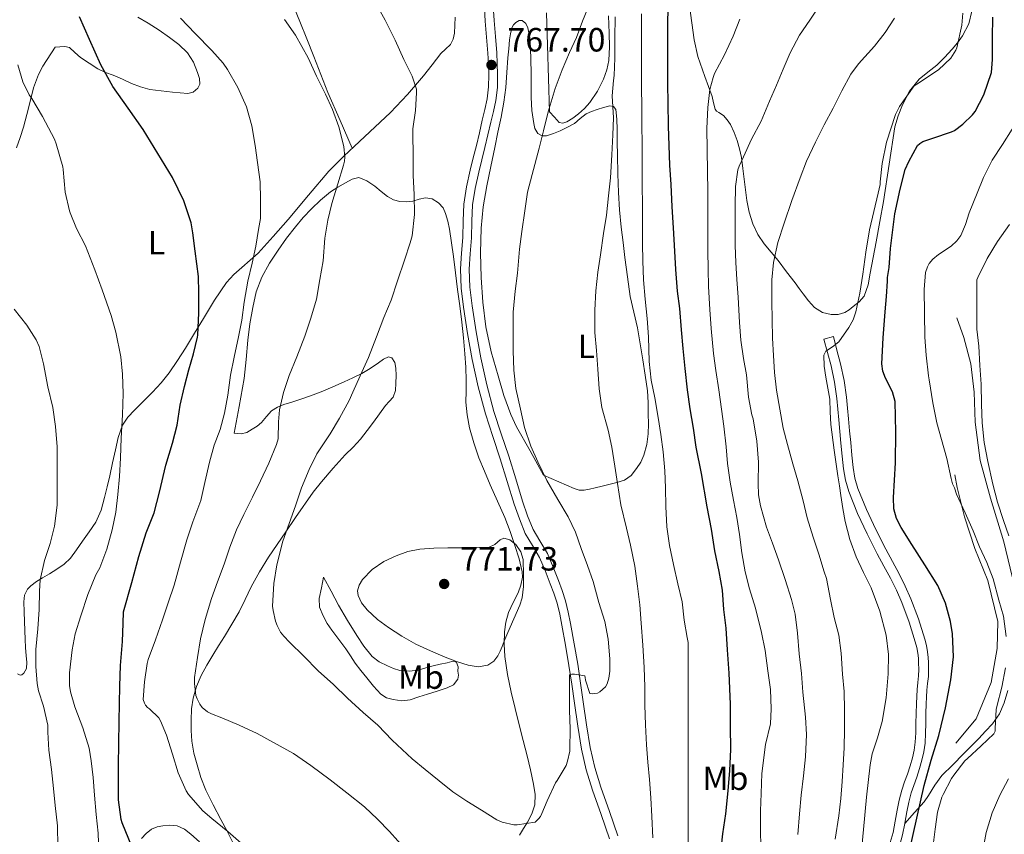
# Model space of a CAD drawing. Extents: x 546263 to 553136, y 710289 to 714964.
# Drawn here: x 548883 to 549176, y 714235 to 714477 of the extents above; entities that cross this region are included whole.
import ezdxf
from ezdxf.enums import TextEntityAlignment as Align

# ---------------------------------------------------------------- set-up
doc = ezdxf.new("R2010")
doc.units = 0
doc.header["$MEASUREMENT"] = 0
doc.linetypes.add('DGN Style 3', pattern=[109.364962, 78.11783, -31.247132])
for name, color, linetype in [('Nivel 16', 7, 'Continuous'), ('Nivel 21', 7, 'Continuous'), ('Nivel 36', 7, 'Continuous'), ('Nivel 37', 7, 'Continuous'), ('Nivel 4', 7, 'Continuous'), ('Nivel 41', 7, 'Continuous'), ('Nivel 5', 7, 'Continuous'), ('Nivel 7', 7, 'Continuous')]:
    doc.layers.add(name, color=color, linetype=linetype)
doc.styles.add('Style-arial', font='arial.shx', dxfattribs={"bigfont": 'arialbig.shx'})
doc.styles.add('Style-arialn', font='arialn.shx', dxfattribs={"bigfont": 'arialnbig.shx'})

# ---------------------------------------------------------------- blocks, each defined once
blk = doc.blocks.new('5PATER')
at = {"layer": 'Nivel 7', "linetype": 'Continuous', "lineweight": 0}
h = blk.add_hatch(color=53, dxfattribs=at)
edge = h.paths.add_edge_path()
edge.add_ellipse((0, 0), major_axis=(-1.1, -1.11), ratio=0.999422, start_angle=0, end_angle=360)

msp = doc.modelspace()

# ---------------------------------------------------------------- linework, layer by layer
at = {"layer": 'Nivel 16', "color": 1, "linetype": 'Continuous', "lineweight": 13}
for points in [[(549180.067, 714297.715, 720.657), (549179.283, 714308.531, 719.601), (549176.099, 714321.763, 719.441), (549172.131, 714334.707, 719.297), (549169.059, 714345.987, 719.313), (549167.539, 714357.411, 718.609), (549167.283, 714366.275, 718.625), (549166.291, 714374.739, 718.753), (549164.243, 714382.611, 718.561), (549162.115, 714388.403, 718.305)], [(549161.859, 714261.747, 722.177), (549167.859, 714269.011, 722.401), (549172.339, 714279.843, 722.369), (549174.099, 714289.923, 722.209), (549174.323, 714297.939, 721.681), (549171.315, 714310.227, 721.681), (549167.427, 714319.763, 721.857), (549164.371, 714329.187, 721.489), (549162.259, 714337.923, 721.521), (549161.555, 714341.635, 721.361)]]:
    msp.add_polyline3d(points, dxfattribs=at)
at = {"layer": 'Nivel 21', "color": 7, "linetype": 'Continuous', "lineweight": 0}
for points in [[(549021.334, 714482.555, 768.639), (549021.708, 714476.836, 768.359), (549022.093, 714472.044, 768.15), (549022.492, 714467.252, 767.943), (549022.673, 714464.069, 767.795), (549022.764, 714460.884, 767.639), (549022.701, 714457.256, 767.412), (549022.236, 714453.652, 767.175), (549021.552, 714450.484, 767.012), (549020.828, 714447.332, 766.935), (549019.943, 714443.563, 766.934), (549019.052, 714439.796, 766.935), (549018.138, 714436.131, 766.929), (549017.212, 714432.468, 766.919), (549016.083, 714427.436, 766.81), (549015.324, 714422.34, 766.711), (549015.112, 714417.364, 766.711)], [(549015.112, 714417.364, 766.711), (549015.004, 714412.388, 766.711), (549014.616, 714407.708, 766.711), (549014.3, 714403.028, 766.711), (549014.531, 714397.323, 766.667), (549015.228, 714391.62, 766.615), (549016.419, 714383.807, 766.634), (549017.852, 714376.052, 766.711), (549019.613, 714367.878, 766.837), (549021.772, 714359.812, 767.031), (549023.97, 714353.11, 767.283), (549026.188, 714346.42, 767.543), (549028.271, 714339.702, 767.724), (549030.348, 714332.98, 767.895), (549031.87, 714328.564, 768.109), (549033.612, 714324.228, 768.295), (549035.733, 714320.647, 768.266), (549037.868, 714317.076, 768.119), (549039.51, 714313.171, 767.928), (549041.052, 714309.22, 767.735), (549042.146, 714306.372, 767.652), (549043.1, 714303.476, 767.543), (549043.867, 714300.186, 767.229), (549044.492, 714296.884, 766.807), (549045.61, 714290.882, 765.916), (549046.636, 714284.852, 765.159), (549047.451, 714279.264, 764.738), (549048.252, 714273.668, 764.343), (549049.279, 714266.792, 763.879), (549050.38, 714259.924, 763.383), (549051.77, 714253.789, 762.805), (549053.66, 714247.78, 762.183), (549056.185, 714240.488, 761.485), (549058.732, 714233.22, 760.791)], [(549142.006, 714231.18, 724.628), (549143.148, 714235.108, 724.199), (549143.765, 714238.449, 724.04), (549144.364, 714241.796, 724.087), (549144.988, 714244.801, 724.245), (549145.724, 714247.78, 724.391), (549146.572, 714250.171, 724.412), (549147.468, 714252.548, 724.391), (549148.217, 714254.962, 724.298), (549148.892, 714257.412, 724.199), (549149.428, 714259.696, 724.197), (549149.74, 714261.988, 724.391), (549149.869, 714264.811, 724.848), (549149.948, 714267.636, 725.319), (549149.995, 714270.584, 725.795), (549150.06, 714273.54, 726.231), (549150.175, 714275.635, 726.223), (549150.332, 714277.732, 726.103), (549150.536, 714279.772, 726.157), (549150.732, 714281.812, 726.279), (549150.778, 714283.724, 726.476), (549150.732, 714285.636, 726.679), (549150.668, 714287.084, 726.81), (549150.524, 714288.532, 726.919), (549150.202, 714290.217, 726.87), (549149.756, 714291.876, 726.823), (549147.941, 714297.82, 727.394), (549145.772, 714303.62, 727.991), (549144.121, 714307.267, 728.314), (549142.332, 714310.852, 728.519), (549140.366, 714314.501, 728.438), (549138.396, 714318.148, 728.311), (549135.409, 714324.096, 728.289), (549132.588, 714330.148, 728.327), (549129.935, 714336.678, 728.465), (549128.955, 714340.04, 728.544), (549128.348, 714343.476, 728.615), (549127.958, 714347.284, 728.643), (549127.612, 714351.092, 728.679), (549127.309, 714354.572, 728.939), (549127.004, 714358.052, 729.223), (549126.707, 714361.244, 729.309), (549126.38, 714364.436, 729.399), (549125.696, 714369.301, 729.608), (549124.652, 714374.1, 729.799), (549123.604, 714378.1, 729.927), (549122.556, 714382.1, 730.055), (549125.368, 714382.837, 730.055)]]:
    msp.add_polyline3d(points, dxfattribs=at)
at = {"layer": 'Nivel 21', "color": 7, "linetype": 'DGN Style 3', "lineweight": 0}
for points in [[(549023.952, 714482.701, 768.639), (549024.323, 714477.027, 768.359), (549024.706, 714472.258, 768.15), (549025.107, 714467.435, 767.943), (549025.292, 714464.181, 767.795), (549025.386, 714460.899, 767.639), (549025.32, 714457.065, 767.412), (549024.822, 714453.207, 767.175), (549024.111, 714449.914, 767.012), (549023.382, 714446.739, 766.935), (549022.495, 714442.962, 766.934), (549021.599, 714439.177, 766.935), (549020.681, 714435.493, 766.929), (549019.762, 714431.86, 766.919), (549018.662, 714426.955, 766.81), (549017.937, 714422.09, 766.711), (549017.732, 714417.28, 766.711)], [(549017.732, 714417.28, 766.711), (549017.623, 714412.251, 766.711), (549017.23, 714407.511, 766.711), (549016.925, 714402.993, 766.711), (549017.146, 714397.535, 766.667), (549017.825, 714391.977, 766.615), (549019.004, 714384.243, 766.634), (549020.423, 714376.566, 766.711), (549022.162, 714368.493, 766.837), (549024.286, 714360.56, 767.031), (549026.46, 714353.931, 767.283), (549028.684, 714347.221, 767.543), (549030.775, 714340.477, 767.724), (549032.84, 714333.794, 767.895), (549034.327, 714329.48, 768.109), (549035.97, 714325.391, 768.295), (549037.986, 714321.988, 768.266), (549040.213, 714318.263, 768.119), (549041.927, 714314.187, 767.928), (549043.499, 714310.16, 767.735), (549044.616, 714307.253, 767.652), (549045.627, 714304.185, 767.543), (549046.433, 714300.728, 767.229), (549047.069, 714297.368, 766.807), (549048.191, 714291.342, 765.916), (549049.226, 714285.261, 765.159), (549050.046, 714279.639, 764.738), (549050.846, 714274.047, 764.343), (549051.87, 714267.193, 763.879), (549052.955, 714260.422, 763.383), (549054.303, 714254.473, 762.805), (549056.15, 714248.602, 762.183), (549058.661, 714241.35, 761.485), (549061.204, 714234.094, 760.791)], [(549125.368, 714382.837, 730.055), (549126.416, 714378.837, 729.927), (549127.48, 714374.778, 729.799), (549128.56, 714369.813, 729.608), (549129.266, 714364.787, 729.399), (549129.6, 714361.527, 729.309), (549129.899, 714358.314, 729.223), (549130.205, 714354.825, 728.939), (549130.508, 714351.35, 728.679), (549130.852, 714347.564, 728.643), (549131.229, 714343.877, 728.615), (549131.79, 714340.702, 728.544), (549132.684, 714337.634, 728.465), (549135.254, 714331.31, 728.327), (549138.026, 714325.363, 728.289), (549140.974, 714319.491, 728.311), (549142.925, 714315.881, 728.438), (549144.913, 714312.191, 728.519), (549146.747, 714308.516, 728.314), (549148.461, 714304.73, 727.991), (549150.695, 714298.755, 727.394), (549152.551, 714292.678, 726.823), (549153.037, 714290.868, 726.87), (549153.404, 714288.95, 726.919), (549153.569, 714287.292, 726.81), (549153.638, 714285.735, 726.679), (549153.686, 714283.724, 726.476), (549153.636, 714281.638, 726.279), (549153.429, 714279.488, 726.157), (549153.228, 714277.479, 726.103), (549153.076, 714275.447, 726.223), (549152.965, 714273.428, 726.231), (549152.902, 714270.529, 725.795), (549152.855, 714267.572, 725.319), (549152.774, 714264.704, 724.848), (549152.638, 714261.725, 724.391), (549152.29, 714259.167, 724.197), (549151.71, 714256.694, 724.199), (549151.007, 714254.145, 724.298), (549150.219, 714251.604, 724.391), (549149.302, 714249.172, 724.412), (549148.512, 714246.943, 724.391), (549147.823, 714244.157, 724.245), (549147.219, 714241.244, 724.087), (549146.625, 714237.929, 724.04), (549146.605, 714237.819, 724.045)], [(549146.605, 714237.819, 724.045), (549149.472, 714241.03, 724.862), (549152.339, 714244.243, 724.831), (549153.702, 714246.097, 724.497), (549155.516, 714249.195, 723.725), (549157.619, 714252.067, 722.762), (549160.876, 714255.316, 721.422), (549164.147, 714258.563, 720.209), (549166.388, 714260.849, 720.249), (549168.627, 714263.139, 720.257), (549170.698, 714265.314, 719.981), (549172.707, 714267.539, 719.665), (549174.774, 714270.45, 719.241), (549176.179, 714273.731, 718.833), (549177.268, 714277.468, 718.807)], [(549146.605, 714237.819, 724.045), (549145.98, 714234.437, 724.199), (549144.799, 714230.372, 724.628), (549143.71, 714226.587, 725.063), (549142.699, 714221.065, 725.632), (549141.68, 714215.339, 726.183), (549140.451, 714209.779, 726.611), (549139.31, 714204.371, 727.031), (549138.609, 714199.245, 727.626), (549138.244, 714194.027, 728.215), (549138.044, 714188.353, 728.679), (549137.828, 714182.614, 729.143), (549137.549, 714176.936, 729.66), (549137.251, 714171.266, 730.183), (549136.887, 714165.124, 730.603), (549136.514, 714159.006, 731.079), (549136.033, 714150.022, 732.324), (549135.655, 714141.129, 733.815), (549135.667, 714135.061, 734.958), (549136.092, 714128.98, 736.007), (549136.673, 714123.566, 736.579), (549137.328, 714118.116, 737.079), (549138.275, 714111.104, 737.912), (549139.222, 714104.007, 738.743)]]:
    msp.add_polyline3d(points, dxfattribs=at)
at = {"layer": 'Nivel 36', "color": 92, "linetype": 'Continuous', "lineweight": 0}
for points in [[(548933.299, 714546.531, 763.457), (548938.483, 714535.307, 763.193), (548943.667, 714524.083, 762.929), (548947.347, 714517.431, 762.432), (548951.219, 714510.883, 761.745), (548954.042, 714505.529, 761.317), (548956.691, 714500.083, 760.929), (548959.162, 714494.496, 760.653), (548961.539, 714488.867, 760.513), (548964.026, 714482.822, 760.444), (548966.499, 714476.771, 760.401), (548968.609, 714471.557, 760.411), (548970.707, 714466.339, 760.385), (548972.723, 714460.946, 760.24), (548974.819, 714455.587, 760.081), (548978.454, 714447.266, 759.875), (548982.087, 714438.944, 759.669)], [(549040.851, 714449.859, 764.865), (549040.547, 714459.787, 765.617), (549040.243, 714469.715, 766.369), (549039.964, 714479.274, 767.055)], [(549166.627, 714479.795, 730), (549165.704, 714476.013, 730), (549163.843, 714472.467, 730), (549162.361, 714470.381, 730), (549160.739, 714468.451, 730.003), (549158.464, 714466.032, 730.013), (549156.115, 714463.699, 730.022), (549153.477, 714461.634, 730.031), (549150.851, 714459.523, 730.031), (549148.05, 714455.951, 730.012), (549145.939, 714451.907, 729.95), (549144.602, 714448.655, 729.872), (549143.683, 714445.299, 729.793), (549141.993, 714434.212, 729.402), (549140.259, 714423.139, 729.105), (549139.158, 714417.13, 729.074), (549138.051, 714411.123, 729.057), (549137.168, 714406.426, 728.954), (549136.275, 714401.731, 728.849), (549135.668, 714398.304, 728.834), (549134.499, 714394.947, 728.849), (549133.01, 714393.204, 728.893), (549131.235, 714391.811, 729.009), (549130.038, 714390.872, 729.488), (549128.755, 714390.067, 730.001), (549126.768, 714389.444, 730.056), (549124.691, 714389.427, 730.113), (549122.102, 714390.049, 730.428), (549119.779, 714391.491, 730.849), (549117.936, 714393.513, 731.424), (549116.355, 714395.571, 732.113), (549115.154, 714397.206, 732.823), (549113.939, 714398.851, 733.505), (549111.431, 714402.179, 734.456), (549108.883, 714405.523, 735.217), (549106.822, 714408.013, 735.697), (549104.739, 714410.499, 736.177), (549102.827, 714413.296, 736.785), (549101.363, 714416.419, 737.393), (549100.283, 714419.916, 737.658), (549099.619, 714423.427, 737.921), (549099.227, 714426.602, 738.575), (549098.835, 714429.779, 739.249), (549098.427, 714432.98, 739.711), (549098.003, 714436.179, 740.193), (549097.446, 714438.756, 740.828), (549096.675, 714441.283, 741.457), (549095.796, 714443.701, 741.882), (549094.675, 714446.067, 742.241), (549093.749, 714447.442, 742.431), (549092.675, 714448.691, 742.593), (549091.272, 714449.601, 742.562), (549090.594, 714450.047, 742.553), (549090.195, 714450.659, 742.673), (549089.707, 714452.515, 743.217), (549089.219, 714454.371, 743.761), (549087.107, 714460.323, 744.433), (549084.995, 714466.275, 745.105), (549083.86, 714471.253, 746.117), (549083.203, 714476.339, 747.169), (549082.526, 714481.404, 747.659)], [(548896.547, 714469.251, 749.505), (548897.865, 714468.937, 749.748), (548899.537, 714467.538, 750.348), (548901.203, 714466.019, 750.849), (548903.725, 714464.295, 751.038), (548906.371, 714462.595, 751.201), (548908.646, 714461.579, 751.741), (548910.931, 714460.739, 752.161), (548913.649, 714459.513, 752.229), (548916.371, 714458.291, 752.273), (548919.05, 714457.215, 752.305), (548921.827, 714456.499, 752.337), (548925.182, 714456.08, 752.419), (548928.547, 714455.715, 752.561), (548930.832, 714455.466, 752.928), (548933.107, 714455.251, 753.329), (548934.744, 714455.644, 753.302), (548936.147, 714456.899, 753.281), (548936.673, 714458.015, 753.407), (548936.616, 714459.795, 753.65), (548936.067, 714461.507, 753.841), (548934.871, 714464.574, 754.067), (548933.059, 714467.379, 754.177), (548930.48, 714469.832, 754.177), (548927.715, 714471.955, 754.177), (548924.572, 714474.128, 754.177), (548921.379, 714476.211, 754.177), (548918.253, 714478.041, 754.091)], [(549012.723, 714478.003, 768.369), (549012.666, 714475.611, 768.224), (549012.531, 714473.219, 768.113), (549012.168, 714471.457, 768.251), (549011.315, 714469.827, 768.353), (549009.892, 714468.469, 767.796), (549008.467, 714467.203, 767.153), (549005.914, 714463.85, 766.638), (549003.331, 714460.547, 766.049), (548998.505, 714455.004, 764.132), (548993.523, 714449.587, 762.305), (548984.286, 714440.947, 760.113), (548979.57, 714436.651, 759.16), (548975.123, 714432.131, 758.337), (548969.06, 714424.961, 757.359), (548963.027, 714417.715, 756.321), (548958.569, 714412.699, 755.43), (548954.051, 714407.747, 754.545), (548946.806, 714401.359, 753.308)], [(549039.027, 714341.619, 764.737), (549035.027, 714348.811, 764.953), (549031.027, 714356.003, 765.169), (549029.287, 714359.618, 765.203), (549027.261, 714365.311, 765.117), (549025.507, 714371.123, 765.121), (549023.427, 714378.366, 765.481), (549021.843, 714385.731, 765.841), (549020.949, 714393.087, 765.998), (549020.499, 714400.467, 766.161), (549020.279, 714407.805, 766.354), (549020.483, 714415.139, 766.545), (549021.118, 714421.497, 766.667), (549022.163, 714427.795, 766.785), (549023.341, 714433.492, 766.968), (549024.531, 714439.187, 767.169), (549025.492, 714443.715, 767.242), (549026.451, 714448.243, 767.313), (549027.27, 714452.659, 767.575), (549027.843, 714457.107, 767.873), (549028.164, 714461.521, 767.941), (549028.451, 714465.939, 768.001), (549028.687, 714468.613, 768.234), (549028.947, 714471.283, 768.481), (549029.211, 714473.089, 768.518), (549029.651, 714474.883, 768.481), (549030.115, 714475.723, 768.422), (549030.819, 714476.435, 768.289), (549031.751, 714477.018, 767.995), (549032.691, 714476.995, 767.681), (549033.747, 714476.084, 767.403), (549034.419, 714474.803, 767.233), (549034.963, 714471.861, 767.253), (549035.171, 714468.915, 767.281), (549035.264, 714465.212, 766.879), (549035.331, 714461.507, 766.481), (549035.342, 714457.799, 766.567), (549035.347, 714454.083, 766.497), (549035.611, 714450.219, 765.922), (549036.131, 714446.387, 765.345), (549036.421, 714444.81, 765.105), (549037.363, 714443.347, 764.865), (549038.653, 714442.653, 764.631), (549039.955, 714442.707, 764.385), (549042.013, 714443.351, 764.28), (549044.051, 714444.163, 764.225), (549046.236, 714445.218, 763.466), (549048.275, 714446.371, 762.657), (549050.005, 714447.873, 762.725), (549051.763, 714449.267, 762.801), (549053.37, 714449.924, 762.234), (549055.059, 714450.515, 761.681), (549056.927, 714451.136, 761.68), (549058.819, 714451.651, 761.633), (549059.913, 714451.426, 761.352), (549060.611, 714450.547, 761.073), (549060.922, 714447.583, 760.587), (549060.931, 714444.595, 760.289), (549060.993, 714440.751, 760.351), (549061.059, 714436.915, 760.401), (549061.172, 714431.347, 759.855), (549061.331, 714425.779, 759.345), (549061.676, 714420.591, 759.241), (549062.211, 714415.411, 759.105), (549062.723, 714410.936, 758.755), (549063.267, 714406.467, 758.433), (549064.023, 714400.657, 758.178), (549064.883, 714394.851, 757.953), (549065.965, 714390.176, 757.779), (549067.059, 714385.507, 757.649), (549067.83, 714380.733, 757.627), (549068.579, 714375.955, 757.633), (549069.299, 714371.347, 757.573), (549069.971, 714366.723, 757.521), (549070.209, 714363.27, 757.585), (549070.259, 714359.811, 757.729), (549070.286, 714356.826, 757.891), (549070.227, 714353.843, 758.113), (549069.825, 714350.669, 758.505), (549068.947, 714347.555, 758.913), (549068.003, 714345.469, 759.05), (549066.723, 714343.523, 759.169), (549065.108, 714341.487, 759.415), (549063.139, 714340.083, 759.841), (549060.871, 714339.36, 760.55), (549058.547, 714338.771, 761.281), (549056.496, 714338.281, 761.8), (549054.435, 714337.795, 762.289), (549052.781, 714337.425, 762.65), (549051.123, 714337.107, 762.993), (549049.632, 714337.151, 763.285), (549048.179, 714337.619, 763.521), (549043.603, 714339.619, 764.129), (549039.027, 714341.619, 764.737)], [(549058.389, 714478.42, 763.072), (549058.643, 714473.299, 762.865), (549058.7, 714469.204, 762.765), (549058.499, 714465.107, 762.721), (549057.952, 714462.307, 762.708), (549056.947, 714459.587, 762.769), (549055.156, 714455.952, 763.104), (549052.883, 714452.611, 763.457), (549051.244, 714450.811, 763.577), (549049.427, 714449.171, 763.697), (549047.754, 714447.931, 763.8), (549045.987, 714446.883, 763.905), (549044.808, 714446.429, 764.128), (549043.747, 714446.675, 764.385), (549042.299, 714448.267, 764.625), (549040.851, 714449.859, 764.865)], [(548882.147, 714439.107, 743.761), (548883.271, 714442.162, 744.03), (548884.243, 714445.219, 744.337), (548885.246, 714449.059, 745.259), (548886.211, 714452.899, 746.209), (548887.211, 714456.977, 747.048), (548888.643, 714460.915, 747.777), (548889.955, 714463.427, 748.185), (548893.619, 714469.107, 749.249), (548895.083, 714469.179, 749.377), (548896.547, 714469.251, 749.505)], [(548970.434, 714336.476, 767.667), (548972.947, 714339.587, 767.745), (548976.404, 714343.63, 767.731), (548979.955, 714347.587, 767.713), (548982.335, 714349.871, 767.761), (548984.595, 714352.259, 767.825), (548986.498, 714354.832, 767.936), (548988.387, 714357.411, 768.033), (548990.172, 714359.851, 767.902), (548991.955, 714362.291, 767.713), (548993.12, 714363.479, 767.712), (548994.243, 714364.771, 767.697), (548994.929, 714366.835, 767.555), (548995.123, 714368.963, 767.361), (548995.211, 714371.218, 767.097), (548995.075, 714373.475, 766.817), (548994.774, 714375.167, 766.835), (548993.875, 714376.563, 766.865), (548992.9, 714376.841, 766.578), (548991.403, 714376.113, 765.783), (548989.923, 714375.027, 765.153), (548987.426, 714373.376, 765.121), (548984.931, 714371.875, 765.009), (548982.314, 714370.594, 763.822), (548979.683, 714369.347, 762.721), (548976.319, 714367.852, 762.035), (548972.803, 714366.403, 761.441), (548969.667, 714365.241, 761.013), (548966.531, 714364.147, 760.561), (548964.155, 714363.357, 760.082), (548961.779, 714362.579, 759.585), (548959.888, 714361.785, 759.271), (548958.099, 714360.723, 759.041), (548956.574, 714359.004, 758.979), (548955.123, 714357.219, 758.913), (548953.773, 714356.192, 758.727), (548952.307, 714355.267, 758.513), (548950.687, 714354.281, 758.36), (548949.059, 714353.859, 757.969), (548948.018, 714353.986, 757.522), (548946.978, 714354.114, 757.073), (548948.395, 714361.987, 757.113), (548949.907, 714370.387, 757.153), (548950.524, 714376.069, 757.199), (548950.963, 714381.779, 757.249), (548951.634, 714386.676, 757.255), (548952.467, 714391.555, 757.249), (548953.528, 714396.145, 757.273), (548955.187, 714400.579, 757.345), (548957.43, 714404.685, 757.59), (548960.003, 714408.563, 757.969), (548962.56, 714412.144, 758.356), (548965.203, 714415.603, 758.913), (548967.521, 714418.331, 759.78), (548969.955, 714420.931, 760.689), (548972.694, 714423.529, 761.36), (548975.651, 714425.955, 762.001), (548977.78, 714427.381, 762.435), (548980.051, 714428.659, 762.801), (548982.072, 714429.748, 762.945), (548984.099, 714430.227, 763.041), (548986.488, 714429.306, 763.245), (548988.787, 714427.683, 763.457), (548990.718, 714426.117, 763.338), (548992.627, 714424.595, 763.329), (548994.36, 714423.621, 764.002), (548996.243, 714423.075, 764.801), (548998.17, 714423.013, 765.395), (549000.099, 714423.219, 765.777), (549002.012, 714423.763, 765.899), (549003.923, 714424.243, 766.017), (549005.914, 714423.902, 766.157), (549007.827, 714422.707, 766.289), (549009.148, 714421.216, 766.293), (549009.907, 714419.523, 766.257), (549010.561, 714417.224, 766.288), (549011.043, 714414.899, 766.353), (549011.681, 714410.815, 766.529), (549012.259, 714406.723, 766.705), (549012.865, 714401.803, 766.914), (549013.475, 714396.883, 767.121), (549014.116, 714392.043, 767.131), (549014.755, 714387.203, 767.121), (549015.26, 714382.458, 767.288), (549015.651, 714377.699, 767.457), (549015.886, 714373.723, 767.57), (549016.035, 714369.747, 767.713), (549015.98, 714366.554, 767.917), (549015.923, 714363.363, 768.161), (549016.288, 714359.504, 768.449), (549017.059, 714355.683, 768.737), (549018.276, 714351.176, 769.09), (549019.811, 714346.787, 769.425), (549021.485, 714342.736, 769.574), (549023.203, 714338.707, 769.633), (549025.374, 714333.833, 769.77), (549027.523, 714328.947, 769.905), (549029.071, 714324.813, 769.889), (549030.483, 714320.611, 769.857), (549031.757, 714316.694, 770.011), (549032.739, 714312.755, 770.161)], [(548946.806, 714401.359, 753.308), (548944.659, 714398.963, 752.897), (548941.081, 714393.686, 752.106), (548937.763, 714388.275, 751.313), (548935.105, 714383.848, 750.588), (548932.435, 714379.427, 749.809), (548930.045, 714375.698, 749.11), (548927.539, 714372.083, 748.369), (548925.19, 714369.127, 747.48), (548922.659, 714366.307, 746.609), (548919.964, 714363.636, 746.395), (548917.219, 714360.979, 746.289), (548915.241, 714358.883, 745.835), (548913.683, 714356.451, 745.409), (548912.448, 714352.801, 745.416), (548911.571, 714349.107, 745.457), (548910.728, 714345.228, 744.935), (548909.875, 714341.347, 744.401), (548909.123, 714338.148, 744.469), (548908.339, 714334.947, 744.529), (548907.35, 714331.146, 743.842), (548905.763, 714327.571, 743.105), (548903.778, 714324.68, 743.064), (548901.747, 714321.875, 743.025), (548899.993, 714319.325, 742.298), (548898.179, 714316.835, 741.537), (548896.3, 714315.026, 741.607), (548894.131, 714313.523, 741.681), (548892.003, 714312.23, 741.002), (548889.875, 714310.963, 740.353), (548888.131, 714309.881, 740.357), (548886.387, 714308.611, 740.353), (548885.438, 714307.595, 740.152), (548884.553, 714305.793, 739.746), (548884.291, 714303.827, 739.505), (548884.366, 714300.883, 739.46), (548884.467, 714297.939, 739.457), (548884.566, 714295.298, 739.543), (548884.675, 714292.659, 739.521), (548884.818, 714290.192, 739.297), (548884.979, 714287.731, 739.057), (548885.209, 714285.876, 738.887), (548885.123, 714284.019, 738.721), (548884.297, 714282.587, 738.726), (548883.728, 714282.09, 738.754), (548883.203, 714281.955, 738.737), (548882.446, 714282.375, 738.589)], [(548946.691, 714231.939, 753.937), (548944.871, 714235.487, 754.529), (548942.963, 714239.011, 755.121), (548940.711, 714243.378, 755.792), (548938.515, 714247.779, 756.465), (548937.048, 714251.468, 757.046), (548935.891, 714255.299, 757.617), (548934.978, 714258.786, 757.885), (548934.339, 714262.323, 758.097), (548934.112, 714265.474, 758.429), (548934.115, 714268.627, 758.785), (548934.243, 714271.913, 759.205), (548934.691, 714275.187, 759.633), (548935.691, 714278.64, 759.764), (548937.139, 714281.875, 759.953), (548938.8, 714284.922, 760.755), (548940.563, 714287.923, 761.601), (548942.309, 714290.714, 762.182), (548944.051, 714293.507, 762.737), (548946.25, 714297.16, 763.402), (548948.387, 714300.867, 764.001), (548950.232, 714304.579, 764.228), (548952.035, 714308.307, 764.433), (548954.488, 714312.806, 765.308), (548957.171, 714317.187, 766.193), (548959.748, 714320.933, 766.737), (548962.339, 714324.675, 767.121), (548965.196, 714328.975, 767.369), (548970.434, 714336.476, 767.667)], [(549032.739, 714312.755, 770.161), (549032.816, 714311.205, 770.182), (549032.322, 714308.849, 770.206), (549031.491, 714306.515, 770.225), (549030.017, 714303.612, 770.235), (549028.627, 714300.691, 770.225), (549027.877, 714297.787, 770.075), (549027.475, 714294.883, 769.745), (549027.318, 714291.22, 768.876), (549027.539, 714287.555, 768.049), (549028.313, 714282.231, 767.641), (549029.395, 714276.915, 767.489), (549030.619, 714272.029, 767.606), (549031.843, 714267.155, 767.601), (549033.003, 714262.547, 767.252), (549034.163, 714257.939, 766.897), (549035.153, 714253.747, 766.643), (549036.083, 714249.539, 766.385), (549036.597, 714246.472, 766.182), (549036.483, 714243.395, 765.969), (549035.591, 714240.719, 765.742), (549034.291, 714238.195, 765.457), (549033.1, 714236.292, 764.805), (549031.907, 714234.371, 764.113)], [(548973.587, 714311.171, 769.489), (548975.803, 714307.011, 769.401), (548978.019, 714302.851, 769.313), (548980.671, 714298.282, 769.173), (548983.475, 714293.795, 768.993), (548985.585, 714290.592, 768.841), (548988.035, 714287.587, 768.689), (548990.158, 714285.957, 768.621), (548992.579, 714284.739, 768.577), (548994.415, 714283.955, 768.555), (548996.307, 714283.427, 768.577), (548999.036, 714283.174, 768.706), (549001.747, 714283.491, 768.849), (549003.994, 714284.129, 768.938), (549006.243, 714284.771, 769.009), (549008.296, 714285.238, 769.045), (549010.355, 714285.667, 769.073), (549011.773, 714286.095, 769.121), (549012.478, 714286.114, 769.146), (549013.139, 714285.731, 769.153), (549013.632, 714284.466, 769.036), (549013.587, 714283.171, 768.817), (549013.726, 714281.985, 768.608), (549013.587, 714280.803, 768.401), (549012.256, 714279.147, 768.064), (549010.323, 714278.195, 767.841), (549007.411, 714277.259, 767.744), (549004.499, 714276.323, 767.729), (549001.923, 714275.491, 767.728), (548999.347, 714274.659, 767.729), (548996.818, 714274.386, 767.734), (548994.243, 714274.755, 767.745), (548992.32, 714275.274, 767.829), (548990.627, 714276.307, 767.921), (548988.404, 714278.674, 767.925), (548986.403, 714281.155, 767.921), (548984.673, 714283.362, 767.944), (548982.995, 714285.603, 768.017), (548981.567, 714287.705, 768.189), (548980.147, 714289.811, 768.385), (548978.102, 714292.608, 768.612), (548976.035, 714295.395, 768.753), (548974.678, 714297.432, 768.76), (548973.459, 714299.667, 768.753), (548972.397, 714302.266, 768.698), (548972.243, 714304.867, 768.785), (548972.915, 714308.019, 769.137), (548973.587, 714311.171, 769.489)], [(548919.315, 714233.379, 751.777), (548920.694, 714234.856, 752.118), (548922.339, 714236.099, 752.433), (548923.989, 714236.764, 752.789), (548925.715, 714237.091, 753.121), (548927.835, 714237.329, 753.289), (548929.939, 714237.091, 753.281), (548932.106, 714236.099, 753.173), (548934.067, 714234.659, 753.089), (548936.647, 714232.389, 753.106)]]:
    msp.add_polyline3d(points, dxfattribs=at)
at = {"layer": 'Nivel 4', "color": 30, "linetype": 'Continuous', "lineweight": 30, "flags": 128}
for points, elevation in [([(549076.06, 714481.844), (549075.996, 714474.884), (549075.996, 714469.78), (549075.996, 714463.94), (549076.012, 714458.02), (549076.092, 714452.516), (549076.204, 714445.54), (549076.412, 714439.78), (549076.604, 714433.908), (549076.924, 714428.212), (549077.244, 714421.492), (549077.644, 714415.22), (549078.028, 714408.308), (549078.38, 714402.836), (549078.796, 714396.436), (549079.564, 714391.188), (549080.076, 714384.868), (549080.556, 714379.3), (549081.116, 714373.316), (549081.804, 714367.028), (549082.636, 714361.364), (549083.612, 714355.62), (549084.428, 714349.908), (549086.028, 714342.068), (549087.708, 714332.164), (549088.988, 714325.476), (549089.964, 714319.076), (549091.276, 714312.852), (549092.22, 714307.316), (549092.684, 714301.604), (549093.324, 714296.004)], 750), ([(548928.588, 714351.06), (548929.948, 714356.468), (548930.876, 714362.468), (548932.108, 714368.02), (548933.42, 714372.932), (548934.844, 714377.764), (548936.012, 714382.644), (548936.14, 714383.316), (548936.38, 714389.924), (548936.38, 714396.036), (548936.332, 714400.74), (548935.308, 714408.292), (548934.604, 714413.812), (548934.124, 714416.772), (548931.964, 714423.332), (548928.588, 714430.26), (548919.884, 714444.516), (548915.42, 714450.932), (548910.86, 714457.38), (548907.244, 714463.828), (548903.884, 714471.332), (548900.844, 714478.1)], 750), ([(549147.996, 714229.62), (549150.165, 714239.397), (549152.348, 714249.172), (549154.481, 714256.62), (549156.78, 714264.036), (549158.748, 714272.295), (549160.348, 714280.628), (549161.075, 714287.439), (549160.844, 714294.276), (549160.278, 714297.99), (549158.757, 714303.44), (549156.428, 714308.676), (549152.633, 714314.839), (549148.764, 714320.884), (549145.534, 714326.022), (549144.186, 714328.687), (549143.404, 714331.54), (549143.213, 714334.961), (549143.553, 714340.098), (549143.884, 714345.236), (549143.911, 714354.365), (549143.708, 714363.492), (549142.999, 714366.363), (549140.902, 714370.478), (549140.066, 714372.559), (549139.788, 714374.724), (549140.223, 714382.468), (549140.78, 714390.212), (549141.14, 714394.796), (549141.5, 714399.38), (549141.5, 714400.452), (549141.932, 714403.444), (549142.316, 714409.092), (549143.628, 714419.38), (549145.26, 714426.756), (549146.716, 714432.628), (549147.788, 714435.06), (549150.364, 714439.764), (549151.084, 714440.42), (549151.964, 714440.964), (549154.956, 714441.956), (549160.556, 714443.828), (549161.388, 714444.26), (549163.852, 714446.1), (549166.796, 714448.948), (549167.564, 714449.956), (549170.14, 714454.884), (549172.396, 714461.556), (549172.716, 714465.444), (549172.78, 714471.876), (549172.828, 714477.988)], 725), ([(548916.492, 714230.948), (548913.564, 714237.972), (548913.26, 714239.028), (548912.54, 714244.868), (548912.508, 714255.108), (548912.732, 714268.18), (548912.812, 714273.508), (548912.86, 714278.676), (548913.052, 714284.852), (548913.74, 714292.004), (548913.932, 714297.38), (548913.98, 714300.82), (548916.444, 714309.588), (548918.572, 714317.364), (548920.748, 714324.372), (548923.116, 714330.308), (548924.7, 714336.516), (548926.572, 714344.548), (548928.588, 714351.06)], 750), ([(549093.324, 714296.004), (549093.724, 714289.508), (549094.22, 714282.58), (549094.62, 714273.396), (549094.668, 714266.692), (549094.716, 714259.828), (549094.396, 714253.604), (549093.884, 714247.556), (549093.196, 714240.724), (549092.38, 714234.692), (549091.612, 714228.228)], 750)]:
    msp.add_lwpolyline(points, dxfattribs=dict(at, elevation=elevation))
at = {"layer": 'Nivel 5', "color": 30, "linetype": 'Continuous', "lineweight": 0, "flags": 128}
for points, elevation in [([(548989.327, 714481.801), (548991.887, 714477.161), (548994.831, 714471.161), (548997.471, 714465.433), (548999.967, 714460.409), (549001.215, 714456.537), (549001.279, 714455.449), (549000.911, 714450.201), (549000.095, 714444.745), (549000.095, 714443.417), (549000.287, 714436.585), (549000.287, 714430.857), (549000.495, 714425.145), (549000.639, 714419.193), (548999.935, 714412.841), (548999.327, 714410.825), (548997.631, 714405.673), (548995.615, 714399.465), (548993.647, 714393.705), (548991.551, 714388.505), (548989.327, 714382.793), (548986.959, 714376.665), (548984.495, 714371.209), (548982.319, 714366.265), (548981.199, 714363.833), (548978.319, 714358.601), (548975.487, 714353.913), (548971.551, 714347.977), (548969.231, 714343.241), (548966.991, 714337.817), (548965.247, 714332.409), (548963.311, 714327.129), (548961.439, 714321.945), (548959.663, 714314.873), (548958.783, 714309.273), (548958.399, 714302.585), (548958.511, 714301.273), (548959.231, 714298.041), (548959.711, 714296.761), (548960.767, 714294.825), (548961.695, 714293.593), (548963.423, 714291.817), (548967.695, 714287.609), (548971.967, 714283.273), (548976.495, 714279.209), (548980.719, 714275.113), (548985.343, 714270.841), (548989.727, 714267.113), (548994.031, 714262.601), (548999.903, 714257.065), (549003.791, 714253.897), (549007.951, 714250.521), (549012.031, 714247.209), (549016.255, 714244.473), (549020.543, 714241.737), (549025.167, 714238.921), (549026.719, 714238.233), (549030.223, 714237.369), (549031.247, 714237.369), (549036.591, 714238.217), (549037.551, 714239.177), (549038.111, 714239.913), (549038.591, 714240.745), (549040.127, 714244.537), (549042.623, 714249.929), (549043.087, 714250.569), (549045.775, 714255.129), (549046.223, 714256.345), (549046.847, 714259.305), (549046.911, 714260.153), (549046.975, 714265.881), (549046.767, 714271.577), (549046.751, 714277.033), (549046.751, 714282.057), (549047.519, 714282.313), (549048.319, 714282.329), (549051.311, 714281.833), (549051.471, 714281.337), (549051.599, 714280.537), (549052.831, 714276.505), (549053.551, 714276.457), (549055.135, 714276.649), (549055.823, 714277.033), (549057.487, 714278.521), (549057.983, 714279.433), (549058.463, 714281.081), (549058.767, 714283.225), (549058.815, 714286.905), (549058.303, 714292.729), (549057.295, 714298.025), (549055.519, 714303.625), (549053.823, 714309.929)], 765), ([(549053.823, 714309.929), (549052.111, 714314.649), (549050.223, 714319.705), (549048.559, 714324.601), (549046.383, 714329.209), (549043.279, 714334.345), (549040.063, 714339.993), (549037.359, 714345.529), (549035.231, 714350.249), (549033.423, 714355.801), (549032.175, 714361.193), (549030.831, 714367.369), (549030.223, 714372.889), (549029.967, 714378.649), (549029.967, 714385.017), (549030.031, 714390.153), (549030.607, 714396.377), (549031.343, 714401.705), (549031.887, 714408.857), (549032.607, 714414.169), (549033.439, 714420.281), (549034.287, 714425.881), (549035.631, 714431.177), (549037.743, 714438.969), (549039.039, 714444.137), (549040.431, 714449.865), (549042.543, 714456.729), (549044.559, 714462.345), (549046.783, 714467.449), (549048.847, 714472.009), (549050.687, 714476.873), (549052.783, 714481.913)], 765), ([(549121.327, 714481.545), (549118.367, 714477.113), (549115.311, 714472.633), (549112.447, 714467.401), (549110.399, 714462.521), (549108.399, 714457.737), (549106.383, 714453.017), (549103.839, 714447.001), (549101.007, 714441.657), (549098.591, 714436.393), (549097.279, 714433.673), (549096.895, 714432.537), (549096.175, 714427.561), (549096.127, 714421.737), (549096.127, 714416.521), (549096.127, 714410.025), (549096.319, 714404.905), (549096.639, 714399.881), (549096.975, 714394.569), (549097.407, 714387.033), (549097.791, 714381.801), (549098.623, 714376.377), (549099.503, 714371.417), (549100.063, 714364.857), (549101.039, 714359.529), (549101.439, 714358.329), (549102.543, 714351.705), (549103.039, 714345.481), (549103.007, 714339.113), (549103.103, 714335.721), (549103.615, 714332.409), (549105.487, 714326.041), (549107.247, 714321.321), (549108.975, 714316.377), (549111.023, 714310.489), (549112.911, 714304.553), (549114.015, 714300.121), (549114.687, 714294.489), (549115.167, 714288.377), (549115.823, 714282.457), (549116.287, 714276.953), (549117.039, 714269.481), (549117.343, 714264.329), (549117.055, 714257.673), (549116.415, 714251.961), (549115.791, 714246.201), (549115.263, 714240.665), (549114.799, 714234.489)], 740), ([(548949.007, 714231.977), (548945.023, 714235.417), (548940.303, 714239.289), (548937.647, 714241.561), (548933.311, 714246.473), (548932.639, 714247.513), (548930.239, 714252.873), (548928.623, 714258.505), (548926.815, 714264.121), (548924.991, 714268.425), (548924.463, 714269.305), (548921.711, 714271.929), (548921.167, 714272.329), (548920.575, 714273.065), (548920.239, 714273.689), (548919.871, 714274.729), (548920.255, 714280.041), (548921.055, 714285.497), (548921.327, 714286.681), (548923.519, 714292.505), (548925.631, 714298.489), (548927.295, 714303.545), (548929.103, 714308.825), (548930.991, 714315.673), (548932.847, 714322.345), (548934.591, 714327.673), (548936.975, 714334.041), (548938.255, 714339.417), (548939.583, 714345.449), (548941.007, 714350.473), (548942.767, 714355.193), (548944.063, 714360.089), (548945.055, 714365.401), (548945.823, 714371.353), (548946.927, 714376.777), (548948.239, 714382.809), (548949.247, 714387.769), (548949.951, 714393.129), (548950.975, 714399.417), (548952.335, 714404.697), (548953.391, 714409.817), (548954.223, 714414.777), (548954.735, 714418.073), (548954.831, 714423.689), (548954.687, 714428.953), (548953.855, 714434.761), (548953.183, 714439.833), (548952.207, 714445.625), (548950.623, 714451.289), (548948.063, 714457.049), (548944.959, 714462.457), (548943.711, 714464.313), (548940.287, 714468.121), (548935.327, 714473.145), (548931.007, 714477.673)], 755), ([(548936.687, 714273.353), (548935.903, 714274.905), (548935.551, 714275.929), (548935.103, 714279.497), (548935.151, 714281.337), (548936.031, 714287.225), (548936.927, 714292.857), (548938.319, 714298.537), (548940.239, 714304.841), (548941.951, 714309.817), (548943.919, 714315.017), (548945.647, 714320.121), (548947.679, 714325.305), (548949.807, 714329.897), (548952.367, 714335.001), (548954.831, 714339.897), (548957.311, 714345.129), (548959.519, 714350.729), (548959.999, 714352.393), (548960.127, 714357.481), (548960.415, 714361.033), (548961.583, 714366.201), (548963.359, 714371.257), (548965.583, 714376.825), (548968.031, 714383.001), (548969.775, 714388.329), (548971.423, 714393.961), (548972.495, 714399.817), (548973.439, 714405.465), (548973.919, 714412.185), (548974.783, 714417.529), (548976.047, 714422.473), (548977.759, 714428.345), (548979.519, 714433.913), (548979.775, 714435.097), (548979.887, 714436.329), (548979.631, 714439.529), (548978.095, 714445.369), (548976.207, 714450.553), (548974.111, 714455.113), (548971.487, 714460.409), (548968.959, 714465.929), (548965.247, 714472.633), (548961.935, 714477.289)], 760), ([(549060.383, 714478.105), (549060.287, 714471.721), (549060.287, 714465.817), (549060.047, 714460.665), (549059.839, 714459.161), (549059.487, 714454.601), (549059.935, 714448.025), (549059.647, 714442.921), (549059.343, 714437.001), (549058.959, 714430.169), (549058.399, 714424.777), (549057.791, 714419.033), (549056.943, 714413.561), (549056.063, 714407.177), (549055.199, 714402.041), (549054.623, 714396.489), (549054.303, 714390.697), (549054.367, 714384.105), (549054.831, 714378.713), (549055.199, 714373.145), (549055.647, 714367.321), (549056.431, 714361.721), (549058.287, 714354.953), (549059.439, 714349.945), (549060.271, 714344.249), (549061.071, 714339.129), (549062.111, 714332.761), (549063.807, 714325.801), (549064.991, 714320.745), (549066.239, 714314.457), (549067.071, 714308.521), (549067.743, 714302.905), (549068.159, 714297.497), (549068.607, 714290.905), (549069.007, 714284.249), (549069.183, 714278.553), (549069.231, 714273.097), (549069.407, 714267.193), (549069.759, 714261.193), (549070.159, 714256.105), (549070.591, 714250.953), (549070.991, 714245.465), (549071.295, 714239.929), (549071.567, 714233.545)], 760), ([(549068.239, 714478.969), (549068.239, 714473.817), (549068.255, 714468.313), (549068.255, 714462.809), (549068.271, 714456.873), (549068.367, 714451.561), (549068.367, 714446.297), (549068.383, 714439.833), (549068.399, 714434.121), (549068.399, 714427.609), (549068.543, 714422.393), (549068.543, 714416.857), (549068.543, 714410.537), (549068.575, 714405.385), (549068.847, 714399.737), (549069.359, 714393.993), (549069.903, 714388.281), (549070.271, 714382.777), (549070.511, 714375.481), (549071.103, 714369.833), (549072.239, 714364.649), (549073.231, 714358.745), (549074.015, 714353.689), (549074.719, 714348.489), (549075.183, 714342.889), (549075.375, 714337.849), (549075.439, 714332.265), (549075.807, 714326.137), (549076.607, 714320.665), (549077.775, 714314.921), (549079.039, 714309.161), (549080.319, 714303.865), (549080.943, 714298.409), (549081.823, 714293.257), (549082.079, 714291.689), (549082.159, 714286.329), (549082.159, 714281.145), (549082.159, 714275.785), (549082.159, 714270.761), (549082.159, 714265.417), (549082.159, 714260.089), (549082.159, 714254.409), (549082.159, 714248.537), (549082.159, 714243.337), (549082.159, 714238.009), (549082.159, 714231.257)], 755), ([(549105.887, 714283.257), (549105.087, 714289.385), (549103.999, 714294.697), (549102.159, 714301.977), (549100.431, 714307.737), (549099.071, 714312.825), (549098.127, 714318.457), (549097.423, 714323.897), (549096.607, 714329.001), (549095.615, 714334.121), (549094.639, 714339.497), (549093.839, 714345.049), (549093.407, 714350.041), (549092.751, 714356.169), (549092.063, 714361.273), (549091.231, 714367.017), (549090.367, 714372.793), (549089.631, 714377.785), (549088.975, 714385.225), (549088.559, 714390.905), (549088.175, 714397.785), (549088.031, 714402.985), (549088.015, 714408.409), (549088.015, 714414.409), (549087.999, 714420.585), (549087.967, 714426.249), (549087.903, 714431.897), (549087.743, 714438.617), (549087.695, 714444.889), (549087.951, 714451.113), (549088.527, 714456.425), (549089.535, 714460.073), (549089.999, 714461.193), (549092.943, 714466.777), (549095.519, 714472.377), (549097.519, 714477.433)], 745), ([(549143.551, 714477.721), (549140.767, 714473.433), (549137.615, 714469.417), (549132.879, 714464.137), (549130.591, 714461.049), (549127.871, 714456.025), (549125.263, 714450.889), (549122.655, 714445.897), (549120.079, 714440.825), (549117.343, 714435.113), (549115.455, 714430.137), (549113.023, 714423.353), (549110.735, 714416.665), (549108.799, 714410.841), (549107.535, 714404.905), (549107.055, 714399.769), (549107.055, 714393.337), (549107.119, 714387.913), (549107.183, 714382.409), (549107.519, 714377.177), (549107.791, 714372.137), (549108.431, 714366.857), (549109.439, 714361.209), (549110.415, 714355.529), (549111.647, 714350.665), (549113.247, 714344.969), (549114.735, 714339.865), (549116.367, 714333.961), (549117.535, 714328.873), (549119.295, 714323.129), (549121.007, 714317.993), (549122.623, 714312.777), (549123.279, 714310.825), (549124.479, 714304.553), (549125.551, 714299.193), (549126.943, 714293.865), (549127.663, 714288.537), (549128.079, 714282.281), (549128.527, 714277.161), (549128.623, 714271.641), (549128.655, 714265.769), (549128.543, 714260.377), (549128.303, 714255.305), (549128.015, 714250.265), (549127.551, 714245.241), (549126.959, 714240.057), (549125.935, 714233.177)], 735), ([(549133.306, 714225.502), (549134.316, 714236.052), (549135.261, 714245.672), (549136.284, 714255.284), (549136.939, 714258.564), (549138.516, 714263.362), (549139.932, 714268.228), (549141.07, 714275.279), (549141.708, 714282.356), (549141.77, 714288.125), (549141.1, 714293.892), (549139.212, 714301.076), (549136.604, 714308.02), (549134.312, 714312.618), (549132.092, 714317.236), (549130.244, 714322.45), (549128.892, 714327.796), (549128.207, 714331.648), (549127.58, 714335.508), (549127.136, 714338.419), (549126.7, 714341.332), (549125.616, 714349.013), (549124.636, 714356.708), (549124.393, 714360.439), (549124.268, 714364.18), (549123.146, 714370.78), (549122.576, 714374.059), (549122.492, 714377.316), (549123.105, 714378.522), (549125.101, 714379.806), (549126.956, 714381.252), (549129.939, 714385.554), (549131.204, 714387.836), (549132.06, 714390.276), (549133.212, 714395.831), (549134.156, 714401.412), (549135.001, 714408.053), (549136.092, 714414.644), (549137.372, 714420.132), (549138.652, 714425.62), (549139.244, 714428.148), (549139.244, 714428.916), (549139.932, 714434.42), (549141.18, 714440.74), (549143.884, 714449.012), (549145.02, 714451.38), (549149.42, 714457.524), (549150.252, 714458.068), (549156.684, 714462.356), (549160.364, 714465.78), (549161.82, 714468.164), (549162.108, 714468.916), (549163.628, 714475.62), (549163.852, 714479.236)], 730), ([(548882.575, 714463.801), (548884.047, 714458.761), (548885.887, 714454.889), (548886.703, 714453.801), (548889.839, 714448.425), (548893.471, 714441.625), (548893.951, 714440.297), (548895.903, 714433.433), (548896.031, 714432.601), (548896.671, 714425.897), (548897.903, 714420.281), (548898.063, 714419.753), (548900.015, 714415.033), (548902.639, 714409.865), (548905.407, 714402.729), (548907.615, 714396.809), (548910.367, 714389.177), (548911.695, 714384.185), (548913.167, 714376.809), (548913.695, 714371.625), (548913.887, 714365.929), (548913.711, 714359.545), (548913.247, 714352.553), (548913.055, 714346.777), (548912.831, 714341.161), (548912.287, 714335.833), (548911.695, 714330.601), (548910.607, 714325.305), (548909.023, 714319.481), (548906.927, 714313.945), (548905.791, 714311.833), (548903.327, 714306.009), (548901.247, 714299.673), (548899.583, 714294.297), (548898.735, 714289.497), (548897.887, 714282.729), (548897.903, 714278.937), (548898.191, 714277.017), (548899.487, 714272.601), (548901.919, 714266.329), (548903.775, 714260.217), (548904.399, 714256.489), (548904.991, 714251.513), (548905.343, 714246.233), (548905.871, 714240.521), (548906.463, 714234.937), (548906.639, 714229.049)], 745), ([(549176.767, 714293.481), (549176.015, 714299.609), (549174.607, 714304.361), (549172.911, 714310.713), (549171.071, 714315.545), (549168.895, 714320.233), (549166.959, 714325.033), (549164.623, 714330.393), (549161.967, 714335.945), (549161.407, 714337.785), (549160.847, 714338.985), (549160.383, 714340.553), (549159.119, 714346.521), (549157.535, 714352.249), (549156.159, 714357.145), (549154.991, 714363.161), (549153.871, 714369.977), (549153.647, 714371.193), (549152.959, 714377.353), (549152.543, 714382.729), (549152.351, 714396.857), (549152.783, 714401.977), (549153.359, 714403.625), (549153.919, 714404.633), (549154.975, 714405.881), (549156.623, 714407.321), (549160.399, 714409.833), (549162.127, 714411.385), (549163.263, 714413.017), (549164.703, 714416.233), (549165.743, 714419.689), (549168.127, 714425.593), (549170.095, 714430.265), (549172.671, 714435.433), (549175.711, 714440.121), (549178.543, 714444.633)], 720), ([(549177.583, 714323.513), (549175.983, 714328.105), (549174.175, 714333.545), (549172.847, 714338.937), (549171.327, 714345.625), (549170.239, 714351.305), (549169.679, 714357.209), (549169.503, 714362.617), (549169.311, 714368.697), (549168.927, 714374.233), (549168.687, 714379.993), (549168.095, 714385.049), (549168.031, 714399.769), (549168.335, 714400.505), (549171.119, 714406.073), (549174.191, 714411.225), (549177.775, 714416.217)], 715), ([(548894.399, 714230.921), (548894.335, 714237.065), (548893.663, 714243.161), (548893.183, 714248.233), (548892.527, 714253.913), (548891.727, 714259.657), (548891.471, 714265.033), (548891.439, 714267.129), (548890.191, 714272.777), (548888.671, 714277.353), (548888.239, 714279.513), (548887.887, 714284.601), (548887.919, 714289.657), (548888.511, 714295.785), (548888.911, 714301.513), (548888.943, 714307.049), (548889.215, 714310.409), (548890.511, 714316.153), (548892.143, 714321.177), (548893.423, 714326.345), (548894.207, 714332.681), (548894.255, 714338.073), (548894.255, 714344.985), (548894.207, 714350.025), (548893.695, 714356.105), (548892.927, 714361.705), (548891.423, 714367.929), (548890.207, 714374.777), (548888.847, 714379.865), (548887.999, 714381.881), (548885.199, 714386.217), (548881.439, 714390.985)], 740), ([(549028.399, 714294.729), (549030.191, 714298.801), (549031.983, 714302.873), (549032.673, 714305.032), (549033.076, 714308.456), (549033.135, 714311.897), (549032.949, 714316.464), (549032.254, 714318.715), (549030.783, 714320.953), (549029.013, 714322.359), (549027.215, 714322.761), (549026.152, 714322.323), (549024.589, 714320.96), (549022.847, 714320.105), (549019.961, 714319.978), (549017.071, 714319.913), (549013.839, 714319.907), (549010.607, 714319.897), (549006.438, 714319.8), (549002.271, 714319.561), (548998.667, 714318.816), (548995.151, 714317.529), (548991.506, 714315.892), (548988.079, 714313.497), (548985.135, 714310.446), (548984.136, 714308.819), (548983.663, 714307.161), (548983.815, 714305.737), (548984.879, 714303.527), (548986.527, 714301.465), (548989.636, 714298.56), (548992.943, 714296.153), (548996.907, 714293.571), (549001.007, 714291.241), (549005.37, 714289.213), (549009.807, 714287.337), (549013.189, 714286.065), (549016.607, 714284.953), (549019.552, 714284.443), (549022.511, 714284.985), (549024.229, 714286.122), (549025.439, 714287.753), (549026.109, 714289.152), (549026.719, 714290.569), (549027.559, 714292.649), (549028.399, 714294.729)], 770), ([(549103.823, 714229.497), (549103.695, 714234.601), (549103.679, 714241.529), (549103.807, 714246.697), (549104.015, 714252.745), (549105.183, 714261.369), (549106.591, 714267.465), (549106.847, 714271.913), (549106.591, 714277.721), (549105.887, 714283.257)], 745), ([(549155.007, 714230.553), (549155.695, 714236.121), (549156.399, 714241.225), (549157.695, 714245.657), (549158.047, 714246.393), (549160.511, 714251.161), (549161.263, 714252.233), (549164.543, 714256.425), (549165.311, 714257.177), (549169.359, 714260.969), (549173.135, 714264.521), (549173.487, 714265.353), (549173.519, 714266.073), (549173.871, 714271.721), (549174.063, 714272.617), (549175.535, 714278.393), (549176.623, 714284.169)], 720), ([(548998.111, 714229.817), (548993.167, 714235.385), (548989.663, 714239.097), (548985.791, 714242.761), (548980.447, 714246.889), (548975.487, 714250.825), (548969.807, 714255.097), (548964.639, 714258.665), (548958.687, 714261.897), (548953.823, 714264.585), (548948.463, 714267.129), (548943.279, 714269.321), (548940.191, 714270.473), (548938.975, 714271.113), (548937.455, 714272.377), (548936.687, 714273.353)], 760), ([(549179.455, 714140.521), (549175.967, 714144.793), (549170.511, 714153.209), (549168.575, 714157.193), (549166.159, 714163.209), (549165.615, 714165.417), (549164.911, 714171.049), (549164.815, 714176.905), (549164.815, 714182.873), (549164.863, 714188.665), (549165.215, 714194.713), (549165.951, 714201.785), (549166.415, 714207.545), (549167.295, 714213.417), (549168.207, 714218.729), (549169.007, 714224.121), (549169.887, 714229.673), (549170.895, 714235.129), (549172.671, 714240.985), (549174.959, 714246.201), (549177.503, 714251.097)], 715)]:
    msp.add_lwpolyline(points, dxfattribs=dict(at, elevation=elevation))

# ---------------------------------------------------------------- block references
at = {"layer": 'Nivel 7', "color": 53, "linetype": 'Continuous', "lineweight": 0}
for p in [(549023.551, 714463.785, 767.696), (549009.471, 714309.161, 771.728)]:
    msp.add_blockref('5PATER', p, dxfattribs=at)

# ---------------------------------------------------------------- texts
at = {"layer": 'Nivel 37', "color": 92, "linetype": 'Continuous', "lineweight": 0, "style": 'Style-arialn'}
for s, p in [('L', (548923.824, 714410.829, 748.504)), ('L', (549051.808, 714379.965, 760.202)), ('Mb', (549002.552, 714281.426, 768.524)), ('Mb', (549093.224, 714251.282, 750.161))]:
    msp.add_text(s, height=7, dxfattribs=at).set_placement(p, align=Align.MIDDLE_CENTER)
at = {"layer": 'Nivel 41', "color": 7, "linetype": 'Continuous', "lineweight": 0, "style": 'Style-arial'}
for s, p in [('767.70', (549028.325, 714467.785, 767.696)), ('771.73', (549014.245, 714313.161, 771.728))]:
    msp.add_text(s, height=7, dxfattribs=at).set_placement(p)

doc.saveas('drawing.dxf')
